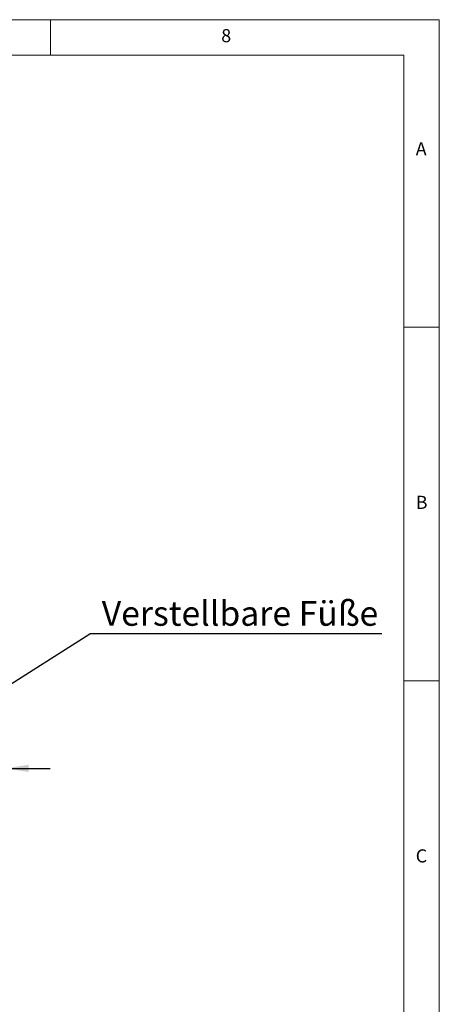
# Model space of a CAD drawing. Units: millimetres. Extents: x 5 to 415, y 5 to 292.
# Drawn here: x 356 to 415, y 153 to 292 of the extents above; entities that cross this region are included whole.
import ezdxf

# ---------------------------------------------------------------- set-up
doc = ezdxf.new("R2010")
doc.units = ezdxf.units.MM
doc.layers.add('BEMAßUNG', color=96, linetype='Continuous')
doc.styles.add('SLDTEXTSTYLE0', font='TXT', dxfattribs={"width": 0.75})
doc.dimstyles.new('SLDDIMSTYLE4', dxfattribs={"dimtxt": 0.18, "dimasz": 3.302, "dimexe": 0, "dimexo": 0.0625, "dimgap": 0, "dimtad": 0, "dimtih": 1, "dimtoh": 1, "dimdec": 0, "dimrnd": 1e-09, "dimzin": 0, "dimdsep": 46, "dimtxsty": 'Standard', "dimsah": 1, "dimcen": 0.09, "dimadec": 0, "dimazin": 0, "dimtfac": 3.302, "dimtdec": 0, "dimtofl": 0, "dimtmove": 0, "dimatfit": 3, "dimfxl": 0, "dimfrac": 2, "dimtolj": 1, "dimtzin": 0, "dimarcsym": 0})
doc.dimstyles.new('SLDDIMSTYLE6', dxfattribs={"dimtxt": 3.5, "dimasz": 3.302, "dimexe": 0, "dimexo": 0.0625, "dimgap": 0.875, "dimtad": 1, "dimlfac": 6, "dimrnd": 1e-09, "dimzin": 12, "dimdsep": 46, "dimtxsty": 'SLDTEXTSTYLE0', "dimsah": 1, "dimcen": 0.09, "dimadec": 0, "dimazin": 3, "dimtfac": 1, "dimtmove": 0, "dimatfit": 0, "dimfxl": 0, "dimfrac": 2, "dimtolj": 1, "dimtzin": 12, "dimarcsym": 0})

# ---------------------------------------------------------------- blocks, each defined once
blk = doc.blocks.new('_D_20')
at = {"layer": 'BEMAßUNG'}
for p, q in [((353.64, 200), (353.64, 185.12)), ((345.89, 190.84), (345.89, 185.12)), ((345.89, 186.12), (339.54, 186.12)), ((345.89, 186.12), (353.64, 186.12)), ((353.64, 186.12), (359.99, 186.12))]:
    blk.add_line(p, q, dxfattribs=at)
for points in [[(345.89, 186.12), (342.59, 186.63), (342.59, 185.61)], [(353.64, 186.12), (356.94, 185.61), (356.94, 186.63)]]:
    blk.add_solid(points, dxfattribs=at)
at = {"layer": 'BEMAßUNG', "insert": (347.29, 190.63), "char_height": 3.5, "attachment_point": 1, "style": 'SLDTEXTSTYLE0'}
blk.add_mtext('46', dxfattribs=at)
blk = doc.blocks.new('SW_NOTE_4')
at = {"layer": 'BEMAßUNG', "color": 0}
blk.add_line((41.29, 0), (0, 0), dxfattribs=at)
at = {"layer": 'BEMAßUNG', "color": 0, "insert": (1.69, 4.64), "char_height": 3.5, "attachment_point": 1, "style": 'SLDTEXTSTYLE0'}
blk.add_mtext('Verstellbare Füße', dxfattribs=at)

msp = doc.modelspace()

# ---------------------------------------------------------------- linework, layer by layer
at = {"color": 7, "linetype": 'Continuous', "lineweight": 0}
for p, q in [((415, 292), (5, 292)), ((360, 287), (360, 292)), ((415, 5), (415, 292)), ((410, 287), (10, 287)), ((410, 287), (410, 47.5876)), ((415, 248.5), (410, 248.5)), ((410, 198.5), (415, 198.5))]:
    msp.add_line(p, q, dxfattribs=at)

# ---------------------------------------------------------------- block references
at = {"layer": 'BEMAßUNG'}
msp.add_blockref('SW_NOTE_4', (365.5784, 205.1475), dxfattribs=at)

# ---------------------------------------------------------------- texts
at = {"color": 7, "linetype": 'Continuous', "lineweight": 0, "char_height": 1.8521, "attachment_point": 1, "style": 'SLDTEXTSTYLE0'}
for s, insert in [('8', (384.1667, 290.668)), ('8', (384.1667, 290.668)), ('A', (411.6667, 274.668)), ('A', (411.6667, 274.668)), ('B', (411.6667, 224.668)), ('B', (411.6667, 224.668)), ('C', (411.6667, 174.668)), ('C', (411.6667, 174.668))]:
    msp.add_mtext(s, dxfattribs=dict(at, insert=insert))

# ---------------------------------------------------------------- dimensions: what is measured, and where the dimension line sits
at = {"layer": 'BEMAßUNG'}
dim = msp.add_linear_dim(base=(353.6374, 186.1195), p1=(345.8874, 191.836), p2=(353.6374, 201.0027), angle=0, dimstyle='SLDDIMSTYLE6', dxfattribs=at)
dim.commit()
dim.dimension.update_dxf_attribs({"geometry": '_D_20', "text_midpoint": (349.8764, 186.1195), "dimtype": 160})

# ---------------------------------------------------------------- leaders
msp.add_leader([(350.62, 195.6508), (365.5784, 205.1475)], dimstyle='SLDDIMSTYLE4', dxfattribs=at)

doc.saveas('drawing.dxf')
